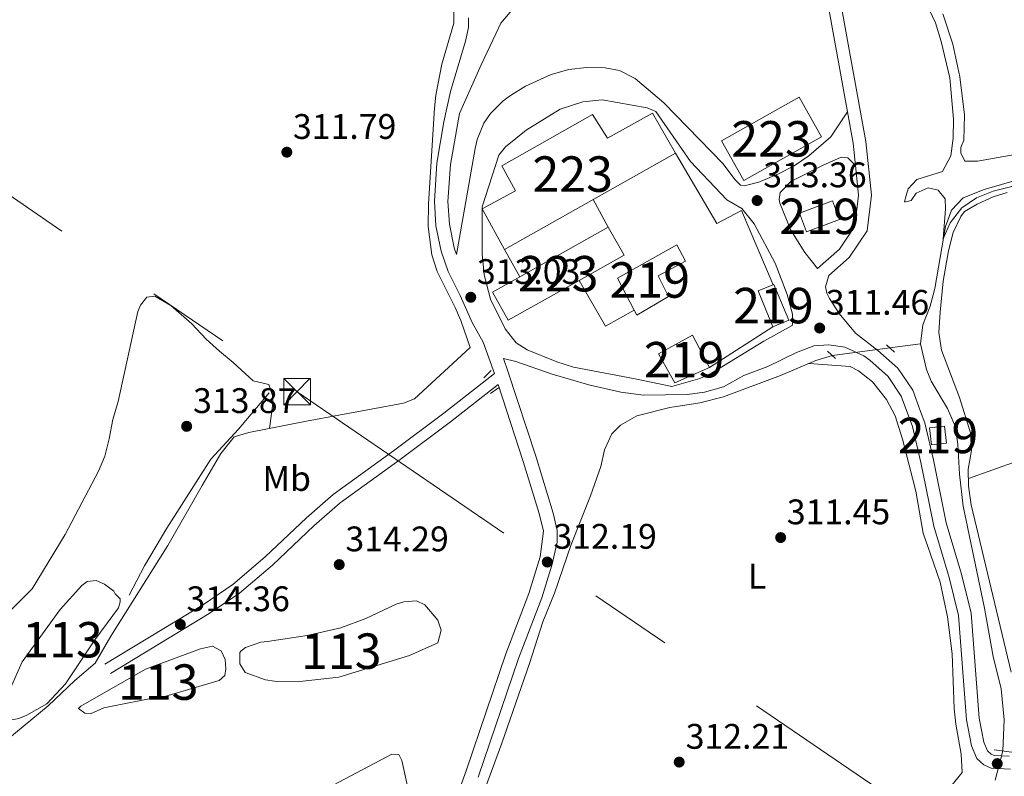
# Model space of a CAD drawing. Extents: x 594754 to 601708, y 664508 to 669230.
# Drawn here: x 599478 to 599755, y 667755 to 667969 of the extents above; entities that cross this region are included whole.
import ezdxf
from ezdxf.enums import TextEntityAlignment as Align

# ---------------------------------------------------------------- set-up
doc = ezdxf.new("R2010")
doc.units = 0
doc.header["$MEASUREMENT"] = 0
for name, pattern in [('DGN Style 2', [78.49170000000001, 47.09502000000001, -31.39668]), ('DGN Style 3', [109.88838000000001, 78.49170000000001, -31.39668]), ('DGN Style 5', [54.94419, 23.54751, -31.39668]), ('DGN Style 7', [156.98340000000002, 70.64253000000001, -31.39668, 23.54751, -31.39668])]:
    doc.linetypes.add(name, pattern=pattern)
for name, color, linetype in [('Nivel 12', 7, 'Continuous'), ('Nivel 13', 7, 'Continuous'), ('Nivel 15', 7, 'Continuous'), ('Nivel 16', 7, 'Continuous'), ('Nivel 20', 7, 'Continuous'), ('Nivel 21', 7, 'Continuous'), ('Nivel 22', 7, 'Continuous'), ('Nivel 32', 7, 'Continuous'), ('Nivel 36', 7, 'Continuous'), ('Nivel 37', 7, 'Continuous'), ('Nivel 41', 7, 'Continuous'), ('Nivel 48', 7, 'Continuous'), ('Nivel 5', 7, 'Continuous'), ('Nivel 51', 7, 'Continuous'), ('Nivel 52', 7, 'Continuous'), ('Nivel 7', 7, 'Continuous')]:
    doc.layers.add(name, color=color, linetype=linetype)
doc.styles.add('Style-arial', font='arial.shx', dxfattribs={"bigfont": 'arialbig.shx'})
doc.styles.add('Style-arialn', font='arialn.shx', dxfattribs={"bigfont": 'arialnbig.shx'})

# ---------------------------------------------------------------- blocks, each defined once
blk = doc.blocks.new('5PATER')
at = {"layer": 'Nivel 7', "linetype": 'Continuous', "lineweight": 0}
h = blk.add_hatch(color=53, dxfattribs=at)
edge = h.paths.add_edge_path()
edge.add_ellipse((0, 0), major_axis=(-1.095731442945027, -1.110710700472634), ratio=0.9994222409660316, start_angle=0, end_angle=360)
blk = doc.blocks.new('5TME')
at = {"layer": 'Nivel 32', "color": 7, "linetype": 'Continuous', "lineweight": 0}
for p, q in [((-3.75, 3.75), (3.75, -3.75)), ((3.722999999998137, 3.776000000070781), (-3.716000000014901, -3.783999999985099))]:
    blk.add_line(p, q, dxfattribs=at)
at = {"layer": 'Nivel 32', "color": 7, "linetype": 'Continuous', "lineweight": 0, "flags": 128}
blk.add_lwpolyline([(-3.75, -3.75), (3.75, -3.75), (3.75, 3.75), (-3.75, 3.75), (-3.716000000014901, -3.783999999985099)], dxfattribs=at)

msp = doc.modelspace()

# ---------------------------------------------------------------- linework, layer by layer
at = {"layer": 'Nivel 12', "color": 142, "linetype": 'Continuous', "lineweight": 0, "flags": 128}
for points, elevation in [([(599504.6030000001, 667806.726), (599505.9480000001, 667805.3130000001), (599506.0160000001, 667804.4439999999), (599505.5079999999, 667802.706), (599498.8300000001, 667793.696), (599490.5360000001, 667781.318), (599485.315, 667775.7150000001), (599479.6499999999, 667772.494), (599477.4070000001, 667771.5730000001), (599475.9680000001, 667771.229), (599473.804, 667771.6000000001), (599472.932, 667773.8729999999), (599475.0449999999, 667780.0830000001), (599478.3219999999, 667787.5149999999), (599489.078, 667802.297), (599495.1869999999, 667809.051), (599496.6410000001, 667810.1939999999), (599499.2209999999, 667810.4210000001), (599501.6140000001, 667809.4240000001), (599504.183, 667807.49), (599504.6030000001, 667806.726)], 313.422), ([(599547.5320000001, 667793.256), (599558.6939999999, 667794.925), (599568.1950000001, 667797.108), (599575.2930000001, 667799.7720000001), (599583.8, 667803.8060000001), (599585.987, 667804.4650000001), (599589.5449999999, 667804.692), (599591.922, 667803.5660000001), (599595.578, 667799.247), (599596.466, 667796.435), (599595.6089999999, 667792.9210000001), (599587.5590000001, 667789.283), (599567.6100000001, 667783.1969999999), (599556.6159999999, 667782.004), (599549.514, 667782.041), (599547.0160000001, 667782.412), (599541.27, 667784.51), (599539.719, 667786.909), (599539.753, 667790.102), (599540.071, 667790.6410000001), (599541.287, 667791.533), (599545.6399999999, 667793.108), (599547.5320000001, 667793.256)], 312.909)]:
    msp.add_lwpolyline(points, dxfattribs=dict(at, elevation=elevation))
at = {"layer": 'Nivel 12', "color": 142, "linetype": 'Continuous', "lineweight": 0}
msp.add_polyline3d([(599517.4909999999, 667777.7390000001, 313.499), (599501.3559999999, 667774.524, 313.576), (599497.6270000001, 667772.869, 313.576), (599495.994, 667773.0249999999, 313.576), (599494.216, 667774.378, 313.576), (599494.936, 667775.051, 313.576), (599513.1089999999, 667785.422, 313.499), (599528.6070000001, 667791.186, 313.422), (599532.0190000001, 667791.967, 313.422), (599534.4380000001, 667790.638, 313.422), (599535.5830000001, 667788.155, 313.371), (599535.8130000001, 667785.55, 313.371), (599535.494, 667783.6980000001, 313.371), (599533.9110000001, 667782.237, 313.371), (599518.875, 667777.7960000001, 313.371), (599517.4909999999, 667777.7390000001, 313.499)], dxfattribs=at)
at = {"layer": 'Nivel 13', "color": 4, "linetype": 'Continuous', "lineweight": 0, "extrusion": (0.03563816096964637, 0.004690976536934847, 0.9993537492909262), "elevation": 24816.52949975637, "flags": 128}
msp.add_lwpolyline([(583899.18903056, -681301.8106851818), (583899.18903056, -681310.4904759629)], dxfattribs=at)
at = {"layer": 'Nivel 13', "color": 4, "linetype": 'Continuous', "lineweight": 0}
for points in [[(599731.673, 667877.183, 310.4), (599732.3330000001, 667882.5590000001, 310.4), (599734.4140000001, 667887.8659999999, 310.374), (599735.672, 667892.8260000001, 310.272), (599738.702, 667910.3489999999, 310.143), (599740.432, 667914.8829999999, 310.118), (599743.7339999999, 667918.382, 310.066), (599749.5970000001, 667920.717, 310.041), (599759.3570000001, 667923.538, 310.015), (599776.9180000001, 667927.919, 309.99), (599789.9469999999, 667930.712, 309.81), (599804.3049999999, 667932.631, 309.477), (599842.206, 667938.4210000001, 309.348), (599848.2779999999, 667939.7180000001, 309.348), (599857.959, 667942.558, 309.348), (599865.233, 667945.9299999999, 309.22), (599878.1259999999, 667954.422, 309.22), (599887.527, 667959.8640000001, 309.195), (599899.8019999999, 667965.067, 309.066), (599907.1000000001, 667967.798, 308.887), (599909.0020000001, 667968.3400000001, 308.329)], [(599754.892, 667762.369, 310.426), (599755.2820000001, 667771.196, 310.451), (599754.3970000001, 667779.899, 310.426), (599752.169, 667788.9850000001, 310.4), (599749.689, 667802.6300000001, 310.374), (599743.7380000001, 667831.3870000001, 310.297), (599742.6740000001, 667840.4099999999, 310.349), (599742.1910000001, 667848.8859999999, 310.426), (599741.4070000001, 667853.9950000001, 310.4), (599739.3200000001, 667858.977, 310.426), (599734.706, 667866.6680000001, 310.426), (599733.3940000001, 667869.9610000001, 310.426), (599731.673, 667877.183, 310.4)], [(599586.368, 667688.723, 312.047), (599586.5900000001, 667692.135, 311.841), (599587.0530000001, 667694.101, 311.841), (599591.365, 667704.1089999999, 311.841), (599613.6000000001, 667764.5719999999, 311.893), (599621.4410000001, 667787.023, 311.867), (599625.176, 667798.8130000001, 311.816), (599628.4310000001, 667806.861, 311.739), (599633.1470000001, 667820.5800000001, 311.585), (599638.6089999999, 667834.3060000001, 311.611), (599641.4839999999, 667842.6070000001, 311.585), (599642.561, 667847.27, 311.585), (599644.595, 667851.8530000001, 311.585), (599647.0800000001, 667854.2849999999, 311.585), (599651.662, 667856.881, 311.585), (599660.9920000001, 667859.2820000001, 311.585), (599669.4029999999, 667860.608, 311.585), (599676.1410000001, 667862.2660000001, 311.585), (599692.237, 667868.2820000001, 311.328), (599702.173, 667872.479, 311.328), (599706.8219999999, 667873.913, 311.303)], [(599508.5260000001, 667806.284, 313.327), (599512.8940000001, 667814.5730000001, 313.327), (599519.111, 667825.22, 313.327), (599531.587, 667844.638, 313.327), (599539.3330000001, 667853.165, 313.327), (599548.0020000001, 667863.3600000001, 313.224)]]:
    msp.add_polyline3d(points, dxfattribs=at)
at = {"layer": 'Nivel 15', "color": 1, "linetype": 'Continuous', "lineweight": 13, "extrusion": (0.04711085334300837, -0.04215248558751607, 0.9979998674629612), "elevation": 414.2113949588165, "flags": 128}
msp.add_lwpolyline([(897652.5700181988, -1517.747004037024), (897628.8624161887, -1509.647790561663), (897633.0078231189, -1497.467332796077), (897656.715425129, -1505.566546271439), (897652.5700181988, -1517.747004037024)], dxfattribs=at)
at = {"layer": 'Nivel 15', "color": 1, "linetype": 'Continuous', "lineweight": 13, "extrusion": (0.08871362086236147, -0.2301326719530532, 0.9691072421426008), "elevation": -100200.7234814545, "flags": 128}
msp.add_lwpolyline([(799802.4942099154, 394990.609770559), (799812.4212737139, 394990.5084081361), (799812.4775468623, 394996.3306657164), (799802.550483064, 394996.4320281395), (799802.4942099154, 394990.609770559)], dxfattribs=at)
at = {"layer": 'Nivel 15', "color": 1, "linetype": 'Continuous', "lineweight": 13, "extrusion": (-0.007150967407642126, -0.004012025318822472, 0.9999663830939399), "elevation": -6651.535026993477, "flags": 128}
msp.add_lwpolyline([(599635.0036658824, 667880.8871161188), (599622.3861375132, 667873.808057656), (599602.3503053938, 667862.5679686826), (599597.9114188941, 667870.4800323604), (599605.6577428621, 667874.82606802), (599630.5647793827, 667888.7991797966), (599635.0036658824, 667880.8871161188)], dxfattribs=at)
at = {"layer": 'Nivel 15', "color": 1, "linetype": 'Continuous', "lineweight": 13, "extrusion": (0.05839491332513453, 0.02426210747917078, 0.9979986894973456), "elevation": 51536.98349232686, "flags": 128}
msp.add_lwpolyline([(386673.7958243497, -808407.0397938748), (386684.7762145523, -808407.0397938751), (386684.7761182897, -808411.9105443296), (386673.7957280873, -808411.9105443296), (386673.7958243497, -808407.0397938748)], dxfattribs=at)
at = {"layer": 'Nivel 15', "color": 1, "linetype": 'Continuous', "lineweight": 13, "extrusion": (0.005340131207203511, 0.006094755908715222, 0.9999671679355793), "elevation": 7587.829907654729, "flags": 128}
msp.add_lwpolyline([(599728.8052601996, 667815.39549592), (599724.5231824112, 667814.8814863733), (599723.9513294133, 667819.6485749132), (599728.2334072017, 667820.1625844601), (599728.8052601996, 667815.39549592)], dxfattribs=at)
at = {"layer": 'Nivel 15', "color": 1, "linetype": 'Continuous', "lineweight": 13}
for points in [[(599614.4029999999, 667903.8630000001, 316.411), (599608.03, 667915.301, 316.463), (599617.483, 667920.412, 316.437), (599613.588, 667927.4650000001, 315.488), (599639.189, 667941.8630000001, 315.616), (599643.389, 667935.1950000001, 316.975), (599656.108, 667942.284, 316.77), (599662.5730000001, 667930.983, 316.847), (599614.4029999999, 667903.8630000001, 316.411)], [(599651.6810000001, 667885.348, 314.488), (599650.9739999999, 667886.6950000001, 314.498), (599646.2110000001, 667895.7760000001, 314.565), (599662.916, 667905.183, 315.232), (599665.415, 667900.517, 314.437), (599657.6610000001, 667896.3870000001, 314.847), (599660.6340000001, 667890.6000000001, 314.821), (599651.6810000001, 667885.348, 314.488)], [(599657.76, 667874.3759999999, 315.488), (599667.405, 667879.656, 315.334), (599672.1810000001, 667870.537, 316.18), (599662.362, 667866.169, 314.744), (599657.76, 667874.3759999999, 315.488)]]:
    msp.add_polyline3d(points, dxfattribs=at)
at = {"layer": 'Nivel 16', "color": 1, "linetype": 'Continuous', "lineweight": 13, "elevation": 314.718, "flags": 128}
msp.add_lwpolyline([(599618.73, 667896.1370000001), (599614.4029999999, 667903.8630000001)], dxfattribs=at)
at = {"layer": 'Nivel 16', "color": 1, "linetype": 'Continuous', "lineweight": 13, "extrusion": (0.01000575031321197, -0.01800636685430053, 0.9997878053434028), "elevation": -5711.96363144582, "flags": 128}
msp.add_lwpolyline([(848571.1928105801, 292486.4629373919), (848561.8850752488, 292486.4629373919), (848561.7218416645, 292501.3661259366)], dxfattribs=at)
at = {"layer": 'Nivel 20', "color": 7, "linetype": 'DGN Style 2', "lineweight": 0, "elevation": 313.587, "flags": 128}
msp.add_lwpolyline([(599643.6359999999, 667910.1100000001), (599639.3219999999, 667917.892)], dxfattribs=at)
at = {"layer": 'Nivel 20', "color": 7, "linetype": 'DGN Style 2', "lineweight": 0, "extrusion": (0.01625356950210984, 0.01041126425357424, 0.9998136961729832), "elevation": 17013.02682671287, "flags": 128}
msp.add_lwpolyline([(238933.7435089374, -865052.5122072566), (238933.7435089374, -865031.2710487661)], dxfattribs=at)
at = {"layer": 'Nivel 20', "color": 7, "linetype": 'DGN Style 2', "lineweight": 0}
for points in [[(599456.382, 668037.1140000001, 312.393), (599461.064, 668035.3360000001, 312.339), (599479.3600000001, 668027.462, 312.291), (599494.0989999999, 668020.2280000001, 312.239), (599508.0560000001, 668014.7590000001, 312.111), (599539.683, 667997.631, 311.784), (599557.8289999999, 667988.3910000001, 311.787), (599570.5730000001, 667983.1229999999, 311.747), (599593.994, 667975.273, 311.547), (599596.409, 667974.3300000001, 311.547), (599599.023, 667972.476, 311.547), (599600.057, 667971.0900000001, 311.547), (599600.0689999999, 667967.645, 311.598), (599596.6969999999, 667956.0560000001, 311.932), (599594.9909999999, 667947.3389999999, 312.258), (599594.5860000001, 667943.6540000001, 312.419), (599592.9580000001, 667916.7490000001, 313.034), (599592.814, 667910.3589999999, 313.393), (599593.902, 667902.3659999999, 313.419), (599595.3999999999, 667897.595, 313.397), (599600.4979999999, 667887.4780000001, 313.499), (599602.094, 667883.7660000001, 313.496), (599604.6640000001, 667876.2250000001, 313.393)], [(599662.5730000001, 667930.983, 314.511), (599674.202, 667911.1840000001, 313.869), (599681.175, 667914.79, 313.767), (599690.1089999999, 667893.9010000001, 312.485)], [(599462.2339999999, 667755.726, 314.782), (599485.7209999999, 667775.129, 314.294), (599493.243, 667782.2239999999, 314.32), (599498.983, 667787.1229999999, 314.679), (599503.378, 667794.746, 315.012), (599519.46, 667820.362, 314.397), (599529.0700000001, 667837.2919999999, 314.705), (599534.4110000001, 667846.301, 314.243), (599538.1130000001, 667850.9369999999, 314.012), (599542.2579999999, 667852.213, 313.961), (599558.5260000001, 667855.361, 313.935), (599585.858, 667860.4539999999, 313.217), (599588.952, 667861.673, 313.217), (599604.6640000001, 667876.2250000001, 313.551)]]:
    msp.add_polyline3d(points, dxfattribs=at)
at = {"layer": 'Nivel 21', "color": 7, "linetype": 'Continuous', "lineweight": 0, "extrusion": (-0.3598807909868939, -0.06988449142229736, 0.9303773289033297), "elevation": -262212.874990363, "flags": 128}
msp.add_lwpolyline([(-541373.2026344533, 666303.5280091171), (-541364.1738724476, 666303.4107161397), (-541357.89414971, 666302.8106125342)], dxfattribs=at)
at = {"layer": 'Nivel 21', "color": 1, "linetype": 'DGN Style 2', "lineweight": 0, "extrusion": (0.01838336186597183, -0.01708253652699118, 0.9996850698856661), "flags": 128}
for points, elevation in [([(897492.0211772784, 15309.75406846742), (897492.0211772784, 15306.68573308806)], -72.5087305240304), ([(897479.3924582885, 15320.75253239914), (897479.3924582885, 15317.68419701979)], -72.78482436990635)]:
    msp.add_lwpolyline(points, dxfattribs=dict(at, elevation=elevation))
at = {"layer": 'Nivel 21', "color": 1, "linetype": 'DGN Style 2', "lineweight": 0, "extrusion": (0.03128314501346877, 0.03037617170271706, 0.9990488741952285), "elevation": 39357.64814439919, "flags": 128}
msp.add_lwpolyline([(61443.01581694419, -894571.7296363702), (61443.01581694419, -894568.7941553192)], dxfattribs=at)
at = {"layer": 'Nivel 21', "color": 1, "linetype": 'DGN Style 2', "lineweight": 0, "elevation": 312.866, "flags": 128}
msp.add_lwpolyline([(599612.638, 667864.763), (599610.3940000001, 667863.199)], dxfattribs=at)
at = {"layer": 'Nivel 21', "color": 1, "linetype": 'DGN Style 2', "lineweight": 0, "extrusion": (0.00511034718962575, -0.0007073817924742375, 0.9999866918927479), "elevation": 2904.104785143651, "flags": 128}
msp.add_lwpolyline([(599743.0004614859, 667764.9323819829), (599747.9925291699, 667764.24138181)], dxfattribs=at)
at = {"layer": 'Nivel 21', "color": 7, "linetype": 'Continuous', "lineweight": 0}
for points in [[(599611.902, 667964.663, 311.721), (599613.3670000001, 667967.6599999999, 311.618), (599627.179, 667984.0020000001, 311.618), (599634.156, 667989.398, 311.618), (599637.547, 667990.3899999999, 311.567), (599645.2390000001, 667991.6059999999, 311.541), (599651.7579999999, 667993.381, 311.08), (599667.987, 668000.237, 310.49), (599676.429, 668003.483, 310.49), (599682.2039999999, 668004.5249999999, 310.439), (599686.767, 668004.6240000001, 310.259), (599689.895, 668002.9040000001, 310.259), (599694.746, 667998.392, 310.131), (599699.584, 667992.003, 310.131), (599702.872, 667987.2339999999, 310.669), (599704.131, 667982.585, 311.131), (599705.051, 667975.9680000001, 312.362), (599711.0970000001, 667942.685, 312.2)], [(599611.537, 667868.837, 312.537), (599608.335, 667877.69, 312.851), (599605.28, 667883.213, 313.031), (599601.878, 667890.8700000001, 313.159), (599598.4480000001, 667897.5730000001, 313.313), (599596.48, 667903.335, 313.364), (599595.0460000001, 667910.503, 313.364), (599594.6089999999, 667917.4140000001, 313.313), (599595.31, 667928.1950000001, 312.98), (599597.253, 667939.871, 312.646), (599599.182, 667948.433, 312.313), (599603.3999999999, 667962.602, 311.979), (599604.23, 667966.4739999999, 311.954), (599604.227, 667969.148, 311.928)], [(599610.389, 667889.8489999999, 312.897), (599608.5970000001, 667896.6540000001, 312.82), (599608.108, 667902.584, 312.974), (599608.098, 667915.882, 313.153), (599612.723, 667930.442, 313.205), (599614.6240000001, 667932.777, 313.179), (599620.503, 667937.5320000001, 313.076), (599630.075, 667943.425, 313.128), (599636.449, 667945.466, 313.179), (599641.9070000001, 667946.0719999999, 313.205), (599654.558, 667943.8189999999, 313.23), (599657.0320000001, 667942.7779999999, 313.23), (599666.804, 667928.648, 313.384), (599677.0660000001, 667917.797, 313.384), (599681.267, 667915.398, 313.282), (599684.7960000001, 667911.044, 312.717), (599690.6529999999, 667899.9510000001, 312.153), (599694.0719999999, 667891.087, 311.589), (599695.56, 667885.544, 311.512), (599695.6740000001, 667883.4180000001, 311.358), (599695.449, 667882.3459999999, 311.333)], [(599691.861, 667917.973, 313.105), (599692.0689999999, 667919.919, 313.105), (599695.1499999999, 667922.963, 313.054), (599704.0149999999, 667927.558, 312.701), (599709.27, 667929.905, 312.464), (599711.166, 667929.6669999999, 312.439), (599713.3600000001, 667927.53, 311.937)], [(599713.3600000001, 667927.53, 311.937), (599714.227, 667919.1570000001, 311.644), (599713.1780000001, 667910.4199999999, 311.336), (599708.854, 667903.959, 311.311), (599702.6200000001, 667898.467, 311.285)], [(599614.0390000001, 667873.105, 312.641), (599617.558, 667872.2550000001, 312.336), (599627.817, 667868.683, 312.361), (599638.1410000001, 667865.605, 312.284), (599647.1499999999, 667863.557, 312.31), (599653.5190000001, 667862.6910000001, 312.207), (599665.9240000001, 667862.939, 312.156), (599670.7320000001, 667863.6240000001, 312.156), (599676.075, 667865.044, 312.182), (599681.818, 667868.2450000001, 312.207), (599688.585, 667870.8570000001, 311.951), (599696.7390000001, 667874.8130000001, 311.592), (599701.611, 667876.659, 311.335), (599705.837, 667876.8870000001, 311.156), (599710.3640000001, 667876.237, 311.079), (599715.7220000001, 667873.851, 311.182), (599717.382, 667872.5760000001, 311.182), (599722.5549999999, 667867.976, 311.208), (599726.247, 667862.4850000001, 311.208), (599729.389, 667853.922, 311.362), (599731.787, 667843.7590000001, 311.567), (599733.1680000001, 667836.9180000001, 311.586), (599735.4140000001, 667825.801, 311.618), (599739.7509999999, 667811.3219999999, 311.746), (599742.4010000001, 667800.622, 311.721), (599744.6510000001, 667771.165, 311.823), (599746.037, 667763.8189999999, 311.67), (599747.5900000001, 667760.291, 311.644), (599749.504, 667758.4680000001, 311.644), (599751.5689999999, 667757.483, 311.644), (599757.094, 667757.247, 311.541)], [(599503.29, 667784.24, 314.377), (599531.105, 667801.1340000001, 314.351), (599539.592, 667806.8700000001, 314.33), (599548.935, 667814.8300000001, 314.326), (599560.6240000001, 667825.8940000001, 314.223), (599568.006, 667832.328, 313.836), (599584.9269999999, 667844.5590000001, 313.423), (599599.139, 667855.23, 313.261), (599612.567, 667865.7490000001, 312.581), (599619.6570000001, 667844.054, 312.21), (599624.1769999999, 667829.3330000001, 312.185), (599625.3330000001, 667824.4070000001, 312.185), (599624.409, 667817.1329999999, 312.185), (599621.257, 667806.777, 312.338), (599614.7690000001, 667789.7309999999, 312.415), (599603.6329999999, 667757.0930000001, 312.467), (599586.405, 667709.2660000001, 312.262), (599582.013, 667697.656, 312.467), (599580.5660000001, 667690.4950000001, 312.646), (599580.8770000001, 667687.19, 312.354)]]:
    msp.add_polyline3d(points, dxfattribs=at)
at = {"layer": 'Nivel 21', "color": 7, "linetype": 'DGN Style 3', "lineweight": 0}
for points in [[(599708.6200000001, 667976.54, 312.362), (599716.291, 667934.311, 312.157), (599717.8630000001, 667919.128, 311.644), (599716.663, 667909.131, 311.336), (599711.5959999999, 667901.5590000001, 311.311), (599705.7960000001, 667896.45, 311.285), (599704.8829999999, 667893.318, 311.234), (599705.257, 667891.4950000001, 311.208), (599705.9880000001, 667890.034, 311.208), (599708.7110000001, 667885.797, 311.208), (599713.338, 667880.2420000001, 311.182), (599719.6869999999, 667875.362, 311.182), (599725.298, 667870.372, 311.208), (599729.4890000001, 667864.1399999999, 311.208), (599731.6869999999, 667858.148, 311.308), (599732.8559999999, 667854.963, 311.362), (599735.317, 667844.5320000001, 311.567), (599738.923, 667826.679, 311.618), (599743.2380000001, 667812.2760000001, 311.746), (599745.9809999999, 667801.1980000001, 311.721), (599748.2390000001, 667771.639, 311.823), (599749.5109999999, 667764.896, 311.67), (599750.6059999999, 667762.409, 311.644), (599751.5789999999, 667761.4820000001, 311.644), (599752.46, 667761.0619999999, 311.644), (599756.719, 667760.8800000001, 311.541)], [(599711.0970000001, 667942.685, 312.2), (599706.358, 667935.584, 312.95), (599700.148, 667930.284, 313.036), (599696.0120000001, 667927.4550000001, 313.076), (599691.604, 667925.138, 313.114), (599686.125, 667922.8319999999, 313.139), (599681.9880000001, 667921.788, 313.165), (599680.916, 667922.013, 313.165), (599679.274, 667923.6089999999, 313.165), (599675.9950000001, 667928.034, 313.165), (599659.297, 667945.2409999999, 313.155), (599651.2579999999, 667952.0789999999, 313.114), (599646.78, 667954.3049999999, 313.114), (599642.706, 667955.092, 313.114), (599637.453, 667955.1939999999, 313.114), (599632.48, 667954.602, 313.114), (599627.496, 667953.2320000001, 313.114), (599620.2579999999, 667949.9439999999, 313.114), (599616.0519999999, 667947.2479999999, 313.114), (599614.0279999999, 667945.7390000001, 313.114), (599610.45, 667942.2320000001, 313.114), (599608.534, 667939.504, 313.151), (599606.6769999999, 667934.889, 313.242), (599606.118, 667932.3060000001, 313.261), (599600.7990000001, 667902.4580000001, 313.345), (599600.1610000001, 667904.327, 313.364), (599598.827, 667910.9979999999, 313.364), (599598.4210000001, 667917.4099999999, 313.313), (599599.094, 667927.7579999999, 312.98), (599601.706, 667942.217, 311.746), (599607.8230000001, 667955.959, 311.721), (599611.902, 667964.663, 311.721)], [(599702.6200000001, 667898.467, 311.285), (599699.074, 667903.0249999999, 311.797), (599695.1130000001, 667909.2749999999, 312.567), (599692, 667916.852, 313.028), (599691.861, 667917.973, 313.105)], [(599695.449, 667882.3459999999, 311.333), (599687.5079999999, 667877.97, 311.769), (599672.712, 667868.9469999999, 312.251), (599669.477, 667867.4299999999, 312.358), (599661.598, 667865.219, 312.512), (599651.209, 667867.3589999999, 312.292), (599633.8330000001, 667870.6130000001, 312.564), (599629.078, 667872.1140000001, 312.6), (599620.76, 667875.5430000001, 312.591), (599617.683, 667877.48, 312.589), (599614.5830000001, 667881.425, 312.753), (599610.389, 667889.8489999999, 312.897)], [(599606.923, 667754.987, 312.467), (599618.348, 667788.439, 312.415), (599624.8589999999, 667805.544, 312.338), (599627.8030000001, 667815.088, 312.189), (599629.19, 667821.294, 312.185), (599629.1939999999, 667824.608, 312.185), (599628.102, 667829.4850000001, 312.185), (599623.284, 667845.203, 312.21), (599615.345, 667869.497, 312.518), (599614.0390000001, 667873.105, 312.641)], [(599501.699, 667786.861, 314.377), (599529.45, 667803.716, 314.351), (599537.7339999999, 667809.315, 314.33), (599546.8859999999, 667817.112, 314.326), (599558.5619999999, 667828.1640000001, 314.223), (599566.0970000001, 667834.7320000001, 313.836), (599583.1089999999, 667847.0279999999, 313.423), (599597.273, 667857.663, 313.261), (599611.537, 667868.837, 312.537)]]:
    msp.add_polyline3d(points, dxfattribs=at)
at = {"layer": 'Nivel 22', "color": 4, "linetype": 'DGN Style 5', "lineweight": 0, "extrusion": (0.03572503547443243, 0.00470002620419276, 0.9993506049400434), "elevation": 24874.67322377554, "flags": 128}
msp.add_lwpolyline([(583943.935115763, -681244.9370104391), (583943.9351157628, -681261.3386971205)], dxfattribs=at)
at = {"layer": 'Nivel 22', "color": 4, "linetype": 'DGN Style 5', "lineweight": 0, "extrusion": (0.01396272297136393, 0.05253522248341352, 0.9985214533327981), "elevation": 43765.22304985486, "flags": 128}
msp.add_lwpolyline([(-408110.0069715017, -798204.096479425), (-408110.0069715017, -798212.6507114768)], dxfattribs=at)
at = {"layer": 'Nivel 32', "color": 6, "linetype": 'DGN Style 7', "lineweight": 0}
msp.add_polyline3d([(598201.298, 668791.2010000001, 311.057), (598553.3360000001, 668549.287, 315.085), (598806.284, 668377.237, 315.637), (599048.709, 668209.885, 311.769), (599301.574, 668037.4169999999, 315.147), (599555.8640000001, 667863.713, 313.342), (599870.294, 667648.8060000001, 311.723), (600144.6359999999, 667460.2039999999, 313.116), (600408.942, 667279.449, 314.126), (600659.6610000001, 667107.2749999999, 314.357), (600952.331, 666906.7339999999, 315.863)], dxfattribs=at)
at = {"layer": 'Nivel 36', "color": 92, "linetype": 'Continuous', "lineweight": 0}
for points in [[(599743.8630000001, 667934.693, 308.347), (599744.0789999999, 667941.81, 308.476), (599742.7779999999, 667952.537, 308.578), (599740.747, 667961.7420000001, 308.629), (599737.9720000001, 667970.271, 308.783)], [(599782.2280000001, 667934.851, 309.526), (599747.7760000001, 667928.7220000001, 309.578), (599744.2220000001, 667928.7790000001, 309.527), (599743.061, 667931.132, 309.348), (599743.047, 667932.6229999999, 309.322), (599743.8630000001, 667934.693, 308.347)], [(599757.284, 667784.581, 310.905), (599745.9269999999, 667831.8470000001, 310.623), (599745.2380000001, 667837.041, 310.623), (599745.146, 667841.844, 310.572), (599746.0989999999, 667847.0889999999, 310.546), (599745.7509999999, 667852.0800000001, 310.521), (599742.642, 667862.047, 310.495), (599737.5830000001, 667875.439, 310.264), (599736.8430000001, 667880.392, 310.219), (599737.182, 667886.1070000001, 310.148), (599738.068, 667894.8600000001, 310.033), (599739.591, 667903.4029999999, 309.982), (599740.858, 667908.595, 309.982), (599743.0160000001, 667913.102, 309.982), (599744.1240000001, 667914.5349999999, 309.982), (599747.612, 667916.6340000001, 309.982), (599752.212, 667918.6640000001, 309.995), (599756.1030000001, 667919.895, 310.007)], [(599931.0050000001, 667908.068, 309.392), (599902.088, 667896.6540000001, 309.727), (599834.3230000001, 667872.4010000001, 310.328), (599807.7690000001, 667862.5160000001, 310.587), (599777.7, 667850.693, 310.828), (599758.9210000001, 667844.087, 310.925), (599745.1969999999, 667839.193, 310.6)], [(599548.1440000001, 667853.352, 313.393), (599549.0050000001, 667860.415, 313.393), (599548.983, 667862.676, 313.393), (599547.868, 667865.753, 313.341), (599543.4650000001, 667866.798, 313.367), (599537.811, 667871.9890000001, 313.418), (599533.9539999999, 667875.165, 313.23), (599530.253, 667878.517, 312.907), (599526.212, 667882.8389999999, 312.648), (599520.301, 667888.0360000001, 312.623), (599515.8019999999, 667890.6429999999, 312.597), (599513.5090000001, 667890.361, 312.597), (599511.7, 667888.162, 312.572), (599510.9450000001, 667886.3019999999, 312.572), (599505.3870000001, 667860.9680000001, 312.546), (599503.9550000001, 667855.9169999999, 312.777), (599502.919, 667850.409, 312.982), (599501.6159999999, 667845.567, 313.076), (599499.9029999999, 667841.273, 313.136), (599490.4439999999, 667823.4029999999, 313.29), (599481.1980000001, 667808.0700000001, 313.238), (599475.1329999999, 667802.0660000001, 313.366)], [(599700.2779999999, 667871.679, 311.666), (599711.842, 667870.8640000001, 311.666), (599714.189, 667869.601, 311.666), (599718.1030000001, 667866.497, 311.666), (599722.1100000001, 667861.5090000001, 311.666), (599724.5630000001, 667856.8940000001, 311.666), (599726.612, 667850.301, 311.666), (599730.3219999999, 667835.621, 311.691), (599732.45, 667823.851, 311.691), (599734.4950000001, 667817.898, 311.691), (599737.2110000001, 667809.9979999999, 311.691), (599739.315, 667800.2220000001, 311.74), (599740.645, 667789.74, 311.948), (599741.206, 667774.324, 311.948), (599741.6240000001, 667769.9580000001, 311.948), (599743.139, 667761.433, 311.973), (599743.44, 667756.2609999999, 311.973), (599735.281, 667746.2509999999, 311.973)], [(599561.034, 667750.0730000001, 312.867), (599582.577, 667761.496, 313.032), (599584.538, 667761.4180000001, 313.007), (599585.392, 667759.71, 313.007), (599588.8330000001, 667744.3130000001, 312.904)]]:
    msp.add_polyline3d(points, dxfattribs=at)
at = {"layer": 'Nivel 5', "color": 30, "linetype": 'Continuous', "lineweight": 0, "elevation": 310, "flags": 128}
msp.add_lwpolyline([(599734.172, 667971.3570000001), (599735.896, 667967.7679999999), (599737.54, 667962.52), (599739.909, 667952.287), (599740.953, 667940.5619999999), (599740.8570000001, 667935.2039999999), (599740.2050000001, 667930.2479999999), (599737.9099999999, 667925.842), (599730.602, 667923.574), (599728.21, 667920.943), (599727.4809999999, 667918.425), (599727.1359999999, 667917.2320000001), (599727.558, 667917.3160000001), (599729.0360000001, 667917.612), (599730.443, 667919.6769999999), (599733.8459999999, 667921.229), (599736.6259999999, 667920.5460000001), (599738.665, 667918.159), (599738.7590000001, 667915.311), (599738.091, 667906.818), (599739.9990000001, 667911.365), (599743.324, 667915.561), (599747.4639999999, 667918.3630000001), (599752.132, 667920.27), (599762.3289999999, 667922.784)], dxfattribs=at)
at = {"layer": 'Nivel 51', "color": 4, "linetype": 'Continuous', "lineweight": 0, "flags": 128}
for points, elevation in [([(599504.6030000001, 667806.726), (599504.183, 667807.49), (599501.6140000001, 667809.4240000001), (599499.2209999999, 667810.4210000001), (599496.6410000001, 667810.1939999999), (599495.1869999999, 667809.051), (599489.078, 667802.297), (599478.3219999999, 667787.5149999999), (599475.0449999999, 667780.0830000001), (599472.932, 667773.8729999999), (599473.804, 667771.6000000001), (599475.9680000001, 667771.229), (599477.4070000001, 667771.5730000001), (599479.6499999999, 667772.494), (599485.315, 667775.7150000001), (599490.5360000001, 667781.318), (599498.8300000001, 667793.696), (599505.5079999999, 667802.706), (599506.0160000001, 667804.4439999999), (599505.9480000001, 667805.3130000001)], 313.422), ([(599547.5320000001, 667793.256), (599545.6399999999, 667793.108), (599541.287, 667791.533), (599540.071, 667790.6410000001), (599539.753, 667790.102), (599539.719, 667786.909), (599541.27, 667784.51), (599547.0160000001, 667782.412), (599549.514, 667782.041), (599556.6159999999, 667782.004), (599567.6100000001, 667783.1969999999), (599587.5590000001, 667789.283), (599595.6089999999, 667792.9210000001), (599596.466, 667796.435), (599595.578, 667799.247), (599591.922, 667803.5660000001), (599589.5449999999, 667804.692), (599585.987, 667804.4650000001), (599583.8, 667803.8060000001), (599575.2930000001, 667799.7720000001), (599568.1950000001, 667797.108), (599558.6939999999, 667794.925)], 312.909), ([(599517.4909999999, 667777.7390000001), (599518.875, 667777.7960000001), (599533.9110000001, 667782.237), (599535.494, 667783.6980000001), (599535.8130000001, 667785.55), (599535.5830000001, 667788.155), (599534.4380000001, 667790.638), (599532.0190000001, 667791.967), (599528.6070000001, 667791.186), (599513.1089999999, 667785.422), (599494.936, 667775.051), (599494.216, 667774.378), (599495.994, 667773.0249999999), (599497.6270000001, 667772.869), (599501.3559999999, 667774.524)], 313.499)]:
    msp.add_lwpolyline(points, close=True, dxfattribs=dict(at, elevation=elevation))
at = {"layer": 'Nivel 52', "color": 1, "linetype": 'Continuous', "lineweight": 13, "extrusion": (-0.007150967407642126, -0.004012025318822472, 0.9999663830939399), "elevation": -6651.535026993477, "flags": 128}
msp.add_lwpolyline([(599635.0036658824, 667880.8871161188), (599630.5647793827, 667888.7991797966), (599605.6577428621, 667874.82606802), (599597.9114188941, 667870.4800323604), (599602.3503053938, 667862.5679686826), (599622.3861375132, 667873.808057656)], close=True, dxfattribs=at)
at = {"layer": 'Nivel 52', "color": 1, "linetype": 'Continuous', "lineweight": 13}
for points in [[(599614.4029999999, 667903.8630000001, 316.411), (599662.5730000001, 667930.983, 316.847), (599656.108, 667942.284, 316.77), (599643.389, 667935.1950000001, 316.975), (599639.189, 667941.8630000001, 315.616), (599613.588, 667927.4650000001, 315.488), (599617.483, 667920.412, 316.437), (599608.03, 667915.301, 316.463)], [(599651.6810000001, 667885.348, 314.488), (599660.6340000001, 667890.6000000001, 314.821), (599657.6610000001, 667896.3870000001, 314.847), (599665.415, 667900.517, 314.437), (599662.916, 667905.183, 315.232), (599646.2110000001, 667895.7760000001, 314.565), (599650.9739999999, 667886.6950000001, 314.498)]]:
    msp.add_polyline3d(points, close=True, dxfattribs=at)
for points in [[(599703.73, 667935.5860000001, 317.437), (599697.435, 667946.781, 318.207), (599675.6030000001, 667934.503, 318.719), (599681.898, 667923.308, 317.949)], [(599699.5460000001, 667908.79, 315.128), (599708.844, 667912.2690000001, 315.103), (599706.8670000001, 667917.554, 316.539), (599697.5689999999, 667914.075, 316.564)], [(599690.064, 667881.9920000001, 314.539), (599694.5530000001, 667883.8570000001, 314.231), (599690.3400000001, 667893.997, 314.231), (599685.851, 667892.132, 314.539)], [(599657.76, 667874.3759999999, 315.488), (599662.362, 667866.169, 314.744), (599672.1810000001, 667870.537, 316.18), (599667.405, 667879.656, 315.334)], [(599739.038, 667849.2380000001, 314.777), (599738.466, 667854.0050000001, 314.751), (599734.1840000001, 667853.4909999999, 314.777), (599734.756, 667848.7239999999, 314.803)]]:
    msp.add_3dface(points, dxfattribs=at)

# ---------------------------------------------------------------- block references
at = {"layer": 'Nivel 32', "color": 7, "linetype": 'Continuous', "lineweight": 0}
msp.add_blockref('5TME', (599555.8640000001, 667863.713, 313.342), dxfattribs=at)
at = {"layer": 'Nivel 7', "color": 53, "linetype": 'Continuous', "lineweight": 0}
for p in [(599552.983, 667931.271, 311.791), (599685.601, 667917.6359999999, 313.361), (599604.8559999999, 667890.348, 313.028), (599703.2409999999, 667881.675, 311.464), (599524.7390000001, 667853.9450000001, 313.868), (599692.2409999999, 667822.5689999999, 311.448), (599567.767, 667814.94, 314.291), (599626.4310000001, 667815.6640000001, 312.189), (599522.9550000001, 667798.0590000001, 314.356), (599663.631, 667759.247, 312.211), (599753.3200000001, 667758.798, 311.644)]:
    msp.add_blockref('5PATER', p, dxfattribs=at)

# ---------------------------------------------------------------- texts
at = {"layer": 'Nivel 37', "color": 92, "linetype": 'Continuous', "lineweight": 0, "style": 'Style-arialn'}
for s, p in [('Mb', (599552.9618623527, 667839.2310009999, 313.842)), ('L', (599685.6051597833, 667811.686001, 311.599))]:
    msp.add_text(s, height=7.000002, dxfattribs=at).set_placement(p, align=Align.MIDDLE_CENTER)
at = {"layer": 'Nivel 41', "color": 7, "linetype": 'Continuous', "lineweight": 0, "style": 'Style-arial'}
for s, p in [('311.79', (599554.7180000001, 667935.021, 311.791)), ('313.36', (599687.3360000001, 667921.3859999999, 313.361)), ('313.03', (599606.592, 667894.098, 313.028)), ('311.46', (599704.976, 667885.425, 311.464)), ('313.87', (599526.54, 667857.6950000001, 313.868)), ('311.45', (599693.976, 667826.3189999999, 311.448)), ('312.19', (599628.166, 667819.4140000001, 312.189)), ('314.29', (599569.5020000001, 667818.69, 314.291)), ('314.36', (599524.69, 667801.8090000001, 314.356)), ('312.21', (599665.46, 667762.997, 312.211))]:
    msp.add_text(s, height=7.000002, dxfattribs=at).set_placement(p)
at = {"layer": 'Nivel 48', "color": 1, "linetype": 'Continuous', "lineweight": 0, "style": 'Style-arialn'}
for s, p in [('223', (599689.666660008, 667935.044001, 313.077)), ('223', (599633.6036600079, 667925.1030009999, 313.093)), ('219', (599703.206660008, 667913.172001, 312.253)), ('223', (599629.5306600081, 667896.994001, 312.923)), ('219', (599655.3266600079, 667895.2250009999, 312.839)), ('219', (599690.2026600079, 667887.994001, 311.996)), ('219', (599664.991660008, 667872.740001, 312.343)), ('219', (599736.6116600079, 667851.3640009998, 311.219))]:
    msp.add_text(s, height=10.000002, dxfattribs=at).set_placement(p, align=Align.MIDDLE_CENTER)
at = {"layer": 'Nivel 48', "color": 4, "linetype": 'Continuous', "lineweight": 0, "style": 'Style-arialn'}
for p in [(599489.7366600079, 667793.740001, 313.422), (599568.3406600079, 667790.530001, 312.909), (599516.7286600079, 667781.801001, 313.499)]:
    msp.add_text('113', height=10.000002, dxfattribs=at).set_placement(p, align=Align.MIDDLE_CENTER)

doc.saveas('drawing.dxf')
